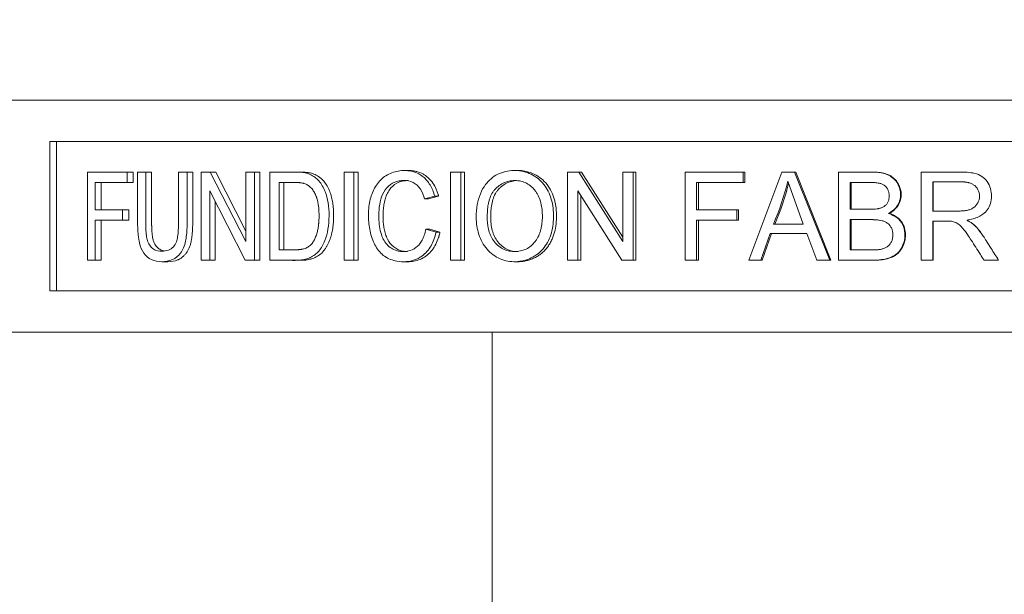
# Model space of a CAD drawing. Units: millimetres. Extents: x 0 to 291, y 0 to 204.
# Drawn here: x 125 to 137, y 126 to 133 of the extents above; entities that cross this region are included whole.
import ezdxf
from ezdxf.enums import TextEntityAlignment as Align

# ---------------------------------------------------------------- set-up
doc = ezdxf.new("R2010")
doc.units = ezdxf.units.MM
doc.layers.add('C-45C', color=7, linetype='Continuous')
doc.layers.add('DIBUJO', color=7, linetype='Continuous')
doc.styles.add('SEACAD_Arial', font='arial.ttf')
doc.dimstyles.new('ISO', dxfattribs={"dimtxt": 2.5, "dimasz": 2.5, "dimexe": 1.25, "dimexo": 0, "dimtad": 0, "dimlfac": 10, "dimtxsty": 'SEACAD_Arial', "dimblk1": '_SE_FILLED', "dimblk2": '_SE_FILLED', "dimsah": 1, "dimcen": 1.25, "dimadec": 1, "dimazin": 0, "dimtfac": 0.5, "dimtmove": 0, "dimatfit": 3, "dimfxl": 1, "dimarcsym": 0})

# ---------------------------------------------------------------- blocks, each defined once
blk = doc.blocks.new('SE')
at = {"layer": 'C-45C', "color": 7, "linetype": 'Continuous', "lineweight": 13}
for p, q in [((122.364, 131.795), (150.564, 131.795)), ((147.699, 131.295), (125.229, 131.295)), ((125.229, 131.295), (125.229, 129.495)), ((125.308, 131.295), (125.308, 129.495)), ((125.682, 130.927), (125.682, 129.862)), ((126.159, 130.927), (125.682, 130.927)), ((126.232, 130.927), (126.159, 130.927)), ((126.159, 130.801), (126.159, 130.927)), ((126.232, 130.801), (126.232, 130.927)), ((126.385, 130.927), (126.287, 130.927)), ((126.456, 130.927), (126.385, 130.927)), ((126.883, 130.927), (126.781, 130.927)), ((126.951, 130.927), (126.883, 130.927)), ((127.055, 130.927), (127.055, 129.862)), ((127.163, 130.927), (127.055, 130.927)), ((127.229, 130.927), (127.163, 130.927)), ((127.592, 130.09), (127.163, 130.927)), ((127.592, 130.214), (127.229, 130.927)), ((127.592, 130.927), (127.592, 130.09)), ((127.697, 130.927), (127.592, 130.927)), ((127.759, 130.927), (127.697, 130.927)), ((127.697, 129.862), (127.697, 130.927)), ((127.759, 129.862), (127.759, 130.927)), ((127.941, 130.927), (127.881, 130.927)), ((127.881, 130.927), (127.881, 129.862)), ((128.893, 130.927), (128.776, 130.927)), ((128.776, 130.927), (128.776, 129.862)), ((128.947, 130.927), (128.893, 130.927)), ((128.893, 129.862), (128.893, 130.927)), ((128.947, 129.862), (128.947, 130.927)), ((129.554, 130.945), (129.504, 130.945)), ((130.06, 130.927), (130.06, 129.862)), ((130.185, 130.927), (130.06, 130.927)), ((130.229, 130.927), (130.185, 130.927)), ((130.185, 129.862), (130.185, 130.927)), ((130.229, 129.862), (130.229, 130.927)), ((130.872, 130.945), (130.832, 130.945)), ((131.606, 130.927), (131.472, 130.927)), ((131.472, 130.927), (131.472, 129.862)), ((131.641, 130.927), (131.606, 130.927)), ((132.137, 130.09), (131.606, 130.927)), ((132.137, 130.139), (131.641, 130.927)), ((132.137, 130.927), (132.137, 130.09)), ((132.264, 130.927), (132.137, 130.927)), ((132.294, 130.927), (132.264, 130.927)), ((132.264, 129.862), (132.264, 130.927)), ((132.294, 129.862), (132.294, 130.927)), ((132.89, 130.927), (132.89, 129.862)), ((133.589, 130.927), (132.89, 130.927)), ((133.609, 130.927), (133.589, 130.927)), ((133.589, 130.801), (133.589, 130.927)), ((133.609, 130.801), (133.609, 130.927)), ((134.056, 130.927), (133.656, 129.862)), ((134.207, 130.927), (134.056, 130.927)), ((134.223, 130.927), (134.207, 130.927)), ((134.634, 129.862), (134.207, 130.927)), ((134.647, 129.862), (134.223, 130.927)), ((134.74, 130.927), (134.74, 129.862)), ((135.065, 130.927), (135.055, 130.927)), ((135.736, 130.927), (135.736, 129.862)), ((136.115, 130.927), (136.113, 130.927)), ((136.463, 130.876), (136.463, 130.876)), ((125.773, 130.801), (126.159, 130.801)), ((125.773, 130.471), (125.773, 130.801)), ((125.849, 130.471), (125.849, 130.801)), ((126.232, 130.801), (126.159, 130.801)), ((127.992, 130.801), (127.992, 129.987)), ((128.052, 130.801), (128.052, 129.987)), ((133.026, 130.801), (133.589, 130.801)), ((133.026, 130.471), (133.026, 130.801)), ((133.05, 130.471), (133.05, 130.801)), ((133.609, 130.801), (133.589, 130.801)), ((134.312, 130.299), (134.127, 130.816)), ((134.88, 130.801), (134.88, 130.478)), ((134.891, 130.801), (134.891, 130.478)), ((135.876, 130.809), (135.876, 130.456)), ((135.88, 130.809), (135.88, 130.456)), ((127.156, 130.699), (127.585, 129.862)), ((127.156, 129.862), (127.156, 130.699)), ((129.748, 130.602), (129.87, 130.635)), ((129.796, 130.602), (129.917, 130.635)), ((129.917, 130.635), (129.87, 130.635)), ((131.597, 130.699), (132.127, 129.862)), ((131.597, 129.862), (131.597, 130.699)), ((131.632, 129.862), (131.632, 130.644)), ((127.222, 129.862), (127.222, 130.57)), ((129.796, 130.602), (129.748, 130.602)), ((126.106, 130.471), (125.773, 130.471)), ((126.179, 130.471), (126.106, 130.471)), ((126.106, 130.346), (126.106, 130.471)), ((126.179, 130.346), (126.179, 130.471)), ((133.512, 130.471), (133.026, 130.471)), ((133.512, 130.346), (133.512, 130.471)), ((133.533, 130.471), (133.512, 130.471)), ((133.533, 130.346), (133.533, 130.471)), ((135.349, 130.428), (135.341, 130.428)), ((125.773, 129.862), (125.773, 130.346)), ((125.773, 130.346), (126.106, 130.346)), ((125.849, 129.862), (125.849, 130.346)), ((126.179, 130.346), (126.106, 130.346)), ((133.026, 130.346), (133.512, 130.346)), ((133.026, 129.862), (133.026, 130.346)), ((133.05, 129.862), (133.05, 130.346)), ((133.533, 130.346), (133.512, 130.346)), ((133.954, 130.299), (134.312, 130.299)), ((134.88, 130.353), (134.88, 129.987)), ((134.891, 130.353), (134.891, 129.987)), ((135.876, 129.862), (135.876, 130.335)), ((135.88, 129.862), (135.88, 130.335)), ((129.811, 130.237), (129.763, 130.237)), ((129.886, 130.201), (129.763, 130.237)), ((129.933, 130.201), (129.811, 130.237)), ((129.933, 130.201), (129.886, 130.201)), ((133.801, 129.862), (133.915, 130.185)), ((133.82, 129.862), (133.933, 130.185)), ((133.915, 130.185), (134.356, 130.185)), ((134.356, 130.185), (134.476, 129.862)), ((125.682, 129.862), (125.773, 129.862)), ((125.849, 129.862), (125.773, 129.862)), ((126.582, 129.845), (126.652, 129.845)), ((127.055, 129.862), (127.156, 129.862)), ((127.222, 129.862), (127.156, 129.862)), ((127.585, 129.862), (127.697, 129.862)), ((127.759, 129.862), (127.697, 129.862)), ((127.941, 129.862), (127.881, 129.862)), ((128.776, 129.862), (128.893, 129.862)), ((128.947, 129.862), (128.893, 129.862)), ((129.489, 129.845), (129.539, 129.845)), ((130.06, 129.862), (130.185, 129.862)), ((130.229, 129.862), (130.185, 129.862)), ((130.834, 129.845), (130.874, 129.845)), ((131.472, 129.862), (131.597, 129.862)), ((131.632, 129.862), (131.597, 129.862)), ((132.127, 129.862), (132.264, 129.862)), ((132.294, 129.862), (132.264, 129.862)), ((132.89, 129.862), (133.026, 129.862)), ((133.05, 129.862), (133.026, 129.862)), ((133.656, 129.862), (133.801, 129.862)), ((133.82, 129.862), (133.801, 129.862)), ((134.476, 129.862), (134.634, 129.862)), ((134.647, 129.862), (134.634, 129.862)), ((135.069, 129.862), (135.079, 129.862)), ((135.736, 129.862), (135.876, 129.862)), ((135.88, 129.862), (135.876, 129.862)), ((136.494, 129.862), (136.494, 129.862)), ((136.494, 129.862), (136.67, 129.862)), ((125.229, 129.495), (147.699, 129.495)), ((122.364, 128.995), (150.564, 128.995)), ((130.564, 128.995), (130.564, 116.495))]:
    blk.add_line(p, q, dxfattribs=at)
for centre, radius, start, end in [((115.424, 145.043), 14.956, 297.647, 37.9718), ((131.194, 131.51), 3.014, 336.3059, 346.6864), ((131.239, 131.494), 2.983, 336.3778, 346.3201)]:
    blk.add_arc(centre, radius, start, end, dxfattribs=at)
for points, knots in [([(126.287, 130.927), (126.287, 130.874), (126.287, 130.784), (126.287, 130.603), (126.287, 130.432), (126.286, 130.236), (126.299, 130.083), (126.355, 129.936), (126.458, 129.857), (126.579, 129.839), (126.704, 129.857), (126.794, 129.927), (126.844, 130.012), (126.866, 130.088), (126.878, 130.171), (126.884, 130.267), (126.883, 130.42), (126.883, 130.643), (126.883, 130.827), (126.883, 130.927)], [0, 0, 0, 0, 0.058821, 0.101247, 0.203706, 0.250676, 0.320801, 0.375168, 0.431572, 0.499737, 0.56679, 0.6242, 0.654837, 0.686666, 0.715908, 0.749324, 0.793986, 0.887857, 1, 1, 1, 1]), ([(126.781, 130.927), (126.781, 130.833), (126.781, 130.645), (126.781, 130.41), (126.781, 130.243), (126.771, 130.15), (126.755, 130.079), (126.719, 130.016), (126.655, 129.979), (126.571, 129.968), (126.476, 129.981), (126.412, 130.064), (126.393, 130.149), (126.384, 130.243), (126.385, 130.41), (126.384, 130.645), (126.384, 130.833), (126.385, 130.927)], [0, 0, 0, 0, 0.125288, 0.250567, 0.31319, 0.34755, 0.375771, 0.411447, 0.450938, 0.500216, 0.568079, 0.624245, 0.651412, 0.686799, 0.749432, 0.874727, 1, 1, 1, 1]), ([(126.608, 129.975), (126.606, 129.975), (126.604, 129.976), (126.592, 129.978), (126.584, 129.981), (126.568, 129.987), (126.561, 129.99), (126.538, 130.004), (126.524, 130.016), (126.499, 130.047), (126.488, 130.066), (126.479, 130.091), (126.477, 130.096), (126.474, 130.107), (126.473, 130.114), (126.47, 130.124), (126.469, 130.129), (126.467, 130.138), (126.467, 130.14), (126.466, 130.146), (126.465, 130.15), (126.464, 130.163), (126.462, 130.174), (126.461, 130.191), (126.46, 130.197), (126.459, 130.206), (126.459, 130.21), (126.459, 130.216), (126.459, 130.22), (126.458, 130.232), (126.457, 130.243), (126.457, 130.261), (126.457, 130.267), (126.457, 130.276), (126.456, 130.279), (126.456, 130.284), (126.456, 130.286), (126.456, 130.289), (126.456, 130.292), (126.456, 130.301), (126.456, 130.311), (126.456, 130.329), (126.456, 130.335), (126.456, 130.345), (126.456, 130.349), (126.456, 130.354), (126.456, 130.356), (126.456, 130.359), (126.456, 130.362), (126.456, 130.382), (126.456, 130.404), (126.456, 130.439), (126.456, 130.451), (126.456, 130.47), (126.456, 130.477), (126.456, 130.49), (126.456, 130.498), (126.456, 130.528), (126.456, 130.551), (126.456, 130.586), (126.456, 130.598), (126.456, 130.616), (126.456, 130.621), (126.456, 130.63), (126.456, 130.633), (126.456, 130.638), (126.456, 130.639), (126.456, 130.642), (126.456, 130.644), (126.456, 130.69), (126.456, 130.784), (126.456, 130.927)], [0.5266678, 0.5266678, 0.5266678, 0.5266678, 0.53125, 0.53125, 0.546875, 0.546875, 0.5625, 0.5625, 0.59375, 0.59375, 0.625, 0.625, 0.6328125, 0.6328125, 0.640625, 0.640625, 0.6484375, 0.6484375, 0.6523438, 0.6523438, 0.65625, 0.65625, 0.671875, 0.671875, 0.6796875, 0.6796875, 0.6835938, 0.6835938, 0.6875, 0.6875, 0.703125, 0.703125, 0.7109375, 0.7109375, 0.7148438, 0.7148438, 0.7167969, 0.7167969, 0.71875, 0.71875, 0.734375, 0.734375, 0.7421875, 0.7421875, 0.7460938, 0.7460938, 0.7480469, 0.7480469, 0.75, 0.75, 0.78125, 0.78125, 0.796875, 0.796875, 0.8046875, 0.8046875, 0.8125, 0.8125, 0.84375, 0.84375, 0.859375, 0.859375, 0.8671875, 0.8671875, 0.8710938, 0.8710938, 0.8730469, 0.8730469, 0.875, 0.875, 1, 1, 1, 1]), ([(126.652, 129.845), (126.696, 129.845), (126.735, 129.852), (126.771, 129.867), (126.773, 129.868), (126.778, 129.87), (126.781, 129.871), (126.788, 129.875), (126.793, 129.878), (126.807, 129.886), (126.815, 129.892), (126.832, 129.905), (126.841, 129.914), (126.857, 129.93), (126.865, 129.939), (126.887, 129.968), (126.9, 129.99), (126.915, 130.026), (126.919, 130.039), (126.927, 130.065), (126.93, 130.077), (126.934, 130.098), (126.935, 130.104), (126.938, 130.117), (126.939, 130.123), (126.942, 130.144), (126.943, 130.158), (126.946, 130.181), (126.946, 130.187), (126.947, 130.2), (126.948, 130.207), (126.949, 130.228), (126.95, 130.242), (126.95, 130.259), (126.95, 130.259), (126.95, 130.261), (126.95, 130.262), (126.95, 130.265), (126.95, 130.267), (126.951, 130.274), (126.951, 130.279), (126.951, 130.296), (126.951, 130.308), (126.951, 130.35), (126.952, 130.384), (126.952, 130.426), (126.952, 130.425), (126.952, 130.426), (126.952, 130.426), (126.952, 130.428), (126.952, 130.428), (126.952, 130.431), (126.952, 130.433), (126.952, 130.439), (126.952, 130.444), (126.951, 130.459), (126.951, 130.471), (126.951, 130.513), (126.951, 130.548), (126.951, 130.593), (126.951, 130.593), (126.951, 130.594), (126.951, 130.595), (126.951, 130.597), (126.951, 130.598), (126.951, 130.602), (126.951, 130.604), (126.951, 130.612), (126.951, 130.617), (126.951, 130.633), (126.951, 130.644), (126.951, 130.68), (126.951, 130.706), (126.951, 130.789), (126.951, 130.854), (126.951, 130.927)], [0.5006387, 0.5006387, 0.5006387, 0.5006387, 0.5625, 0.5625, 0.5664062, 0.5664062, 0.5703125, 0.5703125, 0.578125, 0.578125, 0.59375, 0.59375, 0.609375, 0.609375, 0.625, 0.625, 0.65625, 0.65625, 0.671875, 0.671875, 0.6875, 0.6875, 0.6953125, 0.6953125, 0.703125, 0.703125, 0.71875, 0.71875, 0.7265625, 0.7265625, 0.734375, 0.734375, 0.75, 0.75, 0.7519531, 0.7519531, 0.7539062, 0.7539062, 0.7578125, 0.7578125, 0.765625, 0.765625, 0.78125, 0.78125, 0.8125, 0.8125, 0.8134766, 0.8134766, 0.8144531, 0.8144531, 0.8164062, 0.8164062, 0.8203125, 0.8203125, 0.828125, 0.828125, 0.84375, 0.84375, 0.875, 0.875, 0.8759766, 0.8759766, 0.8769531, 0.8769531, 0.8789063, 0.8789063, 0.8828125, 0.8828125, 0.890625, 0.890625, 0.90625, 0.90625, 0.9375, 0.9375, 1, 1, 1, 1]), ([(127.881, 129.862), (127.961, 129.862), (128.083, 129.863), (128.228, 129.86), (128.31, 129.873), (128.389, 129.9), (128.48, 129.967), (128.549, 130.094), (128.588, 130.241), (128.599, 130.397), (128.589, 130.552), (128.551, 130.699), (128.48, 130.825), (128.37, 130.907), (128.247, 130.928), (128.083, 130.926), (127.962, 130.927), (127.881, 130.927)], [0, 0, 0, 0, 0.125258, 0.187877, 0.220976, 0.250467, 0.311088, 0.375002, 0.434437, 0.500039, 0.566296, 0.625071, 0.689089, 0.7497, 0.81212, 0.874742, 1, 1, 1, 1]), ([(128.116, 129.862), (128.118, 129.862), (128.12, 129.862), (128.125, 129.862), (128.129, 129.862), (128.136, 129.862), (128.139, 129.862), (128.148, 129.862), (128.153, 129.862), (128.168, 129.862), (128.177, 129.862), (128.184, 129.862), (128.186, 129.862), (128.189, 129.862), (128.19, 129.862), (128.194, 129.862), (128.197, 129.862), (128.205, 129.862), (128.21, 129.862), (128.226, 129.862), (128.235, 129.862), (128.246, 129.862), (128.248, 129.862), (128.251, 129.862), (128.252, 129.862), (128.256, 129.862), (128.259, 129.862), (128.267, 129.862), (128.271, 129.863), (128.277, 129.863), (128.28, 129.863), (128.285, 129.863), (128.288, 129.863), (128.296, 129.864), (128.301, 129.864), (128.311, 129.865), (128.316, 129.866), (128.327, 129.867), (128.332, 129.868), (128.347, 129.871), (128.357, 129.872), (128.371, 129.876), (128.377, 129.877), (128.387, 129.88), (128.392, 129.882), (128.407, 129.887), (128.417, 129.891), (128.435, 129.899), (128.446, 129.905), (128.464, 129.916), (128.473, 129.922), (128.499, 129.941), (128.515, 129.957), (128.538, 129.985), (128.544, 129.994), (128.558, 130.014), (128.564, 130.024), (128.582, 130.055), (128.592, 130.076), (128.606, 130.112), (128.61, 130.123), (128.617, 130.146), (128.621, 130.158), (128.628, 130.183), (128.63, 130.195), (128.635, 130.22), (128.638, 130.232), (128.642, 130.257), (128.643, 130.268), (128.646, 130.293), (128.647, 130.305), (128.65, 130.343), (128.651, 130.369), (128.651, 130.45), (128.648, 130.501), (128.64, 130.554), (128.639, 130.561), (128.637, 130.574), (128.635, 130.58), (128.631, 130.599), (128.629, 130.611), (128.619, 130.647), (128.612, 130.67), (128.599, 130.703), (128.593, 130.716), (128.582, 130.738), (128.577, 130.749), (128.559, 130.78), (128.545, 130.799), (128.524, 130.825), (128.515, 130.834), (128.499, 130.849), (128.491, 130.856), (128.465, 130.876), (128.446, 130.887), (128.417, 130.901), (128.407, 130.904), (128.387, 130.911), (128.377, 130.914), (128.362, 130.917), (128.358, 130.918), (128.348, 130.919), (128.343, 130.92), (128.328, 130.922), (128.317, 130.923), (128.303, 130.924), (128.301, 130.924), (128.297, 130.925), (128.295, 130.925), (128.287, 130.925), (128.283, 130.926), (128.267, 130.926), (128.256, 130.926), (128.241, 130.927), (128.24, 130.927), (128.236, 130.927), (128.234, 130.927), (128.227, 130.927), (128.222, 130.927), (128.207, 130.927), (128.195, 130.927), (128.182, 130.927), (128.181, 130.927), (128.18, 130.927), (128.179, 130.927), (128.175, 130.927), (128.173, 130.927), (128.167, 130.927), (128.162, 130.927), (128.147, 130.927), (128.135, 130.927), (128.11, 130.927), (128.097, 130.927), (128.077, 130.927), (128.069, 130.927), (128.035, 130.927), (127.995, 130.927), (127.941, 130.927)], [0.090631, 0.090631, 0.090631, 0.090631, 0.09375, 0.09375, 0.0976563, 0.0976563, 0.1015625, 0.1015625, 0.109375, 0.109375, 0.125, 0.125, 0.1269531, 0.1269531, 0.1289062, 0.1289062, 0.1328125, 0.1328125, 0.140625, 0.140625, 0.15625, 0.15625, 0.1582031, 0.1582031, 0.1601562, 0.1601562, 0.1640625, 0.1640625, 0.171875, 0.171875, 0.1757812, 0.1757812, 0.1796875, 0.1796875, 0.1875, 0.1875, 0.1953125, 0.1953125, 0.203125, 0.203125, 0.21875, 0.21875, 0.2265625, 0.2265625, 0.234375, 0.234375, 0.25, 0.25, 0.265625, 0.265625, 0.28125, 0.28125, 0.3125, 0.3125, 0.328125, 0.328125, 0.34375, 0.34375, 0.375, 0.375, 0.390625, 0.390625, 0.40625, 0.40625, 0.421875, 0.421875, 0.4375, 0.4375, 0.453125, 0.453125, 0.46875, 0.46875, 0.5, 0.5, 0.5625, 0.5625, 0.5703125, 0.5703125, 0.578125, 0.578125, 0.59375, 0.59375, 0.625, 0.625, 0.640625, 0.640625, 0.65625, 0.65625, 0.6875, 0.6875, 0.703125, 0.703125, 0.71875, 0.71875, 0.75, 0.75, 0.765625, 0.765625, 0.78125, 0.78125, 0.7890625, 0.7890625, 0.796875, 0.796875, 0.8125, 0.8125, 0.8164062, 0.8164062, 0.8203125, 0.8203125, 0.828125, 0.828125, 0.84375, 0.84375, 0.8476562, 0.8476562, 0.8515625, 0.8515625, 0.859375, 0.859375, 0.875, 0.875, 0.8769531, 0.8769531, 0.8789063, 0.8789063, 0.8828125, 0.8828125, 0.890625, 0.890625, 0.90625, 0.90625, 0.921875, 0.921875, 0.9375, 0.9375, 1, 1, 1, 1]), ([(129.87, 130.635), (129.862, 130.66), (129.848, 130.707), (129.815, 130.772), (129.777, 130.826), (129.73, 130.871), (129.674, 130.909), (129.605, 130.935), (129.501, 130.951), (129.37, 130.934), (129.227, 130.857), (129.127, 130.721), (129.075, 130.552), (129.065, 130.372), (129.085, 130.219), (129.12, 130.107), (129.168, 130.003), (129.261, 129.896), (129.398, 129.848), (129.522, 129.841), (129.626, 129.86), (129.735, 129.917), (129.815, 130.007), (129.863, 130.114), (129.878, 130.171), (129.886, 130.201)], [0, 0, 0, 0, 0.027454, 0.053019, 0.077339, 0.10116, 0.125273, 0.155488, 0.187914, 0.250373, 0.313738, 0.375062, 0.434425, 0.500137, 0.56273, 0.595494, 0.625415, 0.686443, 0.749913, 0.795199, 0.836148, 0.875127, 0.937356, 0.966411, 1, 1, 1, 1]), ([(129.917, 130.635), (129.915, 130.64), (129.914, 130.644), (129.913, 130.649), (129.912, 130.651), (129.911, 130.654), (129.911, 130.654), (129.909, 130.664), (129.907, 130.67), (129.9, 130.691), (129.894, 130.705), (129.877, 130.746), (129.863, 130.77), (129.83, 130.817), (129.812, 130.838), (129.781, 130.866), (129.771, 130.875), (129.749, 130.891), (129.737, 130.898), (129.703, 130.916), (129.68, 130.925), (129.642, 130.935), (129.629, 130.938), (129.603, 130.942), (129.589, 130.944), (129.568, 130.945), (129.561, 130.945), (129.554, 130.945)], [0, 0, 0, 0, 0.0039062, 0.0039062, 0.0058594, 0.0058594, 0.0078125, 0.0078125, 0.015625, 0.015625, 0.03125, 0.03125, 0.0625, 0.0625, 0.09375, 0.09375, 0.109375, 0.109375, 0.125, 0.125, 0.15625, 0.15625, 0.171875, 0.171875, 0.1875, 0.1875, 0.1958547, 0.1958547, 0.1958547, 0.1958547]), ([(130.371, 130.381), (130.371, 130.346), (130.376, 130.275), (130.408, 130.14), (130.489, 129.985), (130.653, 129.865), (130.847, 129.832), (131.008, 129.871), (131.121, 129.941), (131.213, 130.036), (131.29, 130.195), (131.311, 130.41), (131.282, 130.624), (131.179, 130.808), (131.042, 130.905), (130.917, 130.941), (130.788, 130.95), (130.625, 130.916), (130.49, 130.8), (130.414, 130.665), (130.377, 130.53), (130.37, 130.432), (130.371, 130.381)], [0, 0, 0, 0, 0.031893, 0.062741, 0.12512, 0.187416, 0.249813, 0.312208, 0.344188, 0.374848, 0.43436, 0.499876, 0.565489, 0.624861, 0.687156, 0.717723, 0.749859, 0.813467, 0.874602, 0.91328, 0.954288, 1, 1, 1, 1]), ([(130.874, 129.845), (130.878, 129.845), (130.882, 129.845), (130.918, 129.846), (130.95, 129.851), (130.997, 129.862), (131.012, 129.867), (131.042, 129.878), (131.057, 129.884), (131.088, 129.899), (131.103, 129.907), (131.131, 129.925), (131.143, 129.933), (131.169, 129.954), (131.181, 129.965), (131.204, 129.989), (131.216, 130.003), (131.236, 130.029), (131.245, 130.043), (131.263, 130.072), (131.271, 130.089), (131.286, 130.12), (131.293, 130.135), (131.302, 130.16), (131.305, 130.168), (131.31, 130.185), (131.313, 130.194), (131.332, 130.265), (131.34, 130.334), (131.338, 130.447), (131.335, 130.483), (131.327, 130.535), (131.324, 130.552), (131.318, 130.576), (131.316, 130.584), (131.312, 130.6), (131.309, 130.608), (131.296, 130.65), (131.283, 130.681), (131.249, 130.742), (131.23, 130.77), (131.164, 130.846), (131.108, 130.886), (131.018, 130.923), (130.987, 130.933), (130.929, 130.943), (130.901, 130.945), (130.872, 130.945)], [0.2459384, 0.2459384, 0.2459384, 0.2459384, 0.25, 0.25, 0.28125, 0.28125, 0.296875, 0.296875, 0.3125, 0.3125, 0.328125, 0.328125, 0.34375, 0.34375, 0.359375, 0.359375, 0.375, 0.375, 0.390625, 0.390625, 0.40625, 0.40625, 0.421875, 0.421875, 0.4296875, 0.4296875, 0.4375, 0.4375, 0.5, 0.5, 0.53125, 0.53125, 0.546875, 0.546875, 0.5546875, 0.5546875, 0.5625, 0.5625, 0.59375, 0.59375, 0.625, 0.625, 0.6875, 0.6875, 0.71875, 0.71875, 0.7463951, 0.7463951, 0.7463951, 0.7463951]), ([(135.341, 130.428), (135.359, 130.439), (135.393, 130.458), (135.444, 130.506), (135.482, 130.576), (135.493, 130.66), (135.477, 130.739), (135.444, 130.805), (135.393, 130.862), (135.307, 130.911), (135.213, 130.926), (135.115, 130.927), (134.967, 130.927), (134.839, 130.927), (134.74, 130.927)], [0, 0, 0, 0, 0.053839, 0.099891, 0.174759, 0.24969, 0.310606, 0.374685, 0.436527, 0.499571, 0.62429, 0.672369, 0.749539, 1, 1, 1, 1]), ([(135.349, 130.428), (135.356, 130.432), (135.361, 130.435), (135.366, 130.437), (135.368, 130.438), (135.371, 130.44), (135.372, 130.441), (135.376, 130.443), (135.378, 130.445), (135.385, 130.449), (135.391, 130.453), (135.401, 130.46), (135.406, 130.464), (135.429, 130.485), (135.445, 130.503), (135.485, 130.567), (135.497, 130.615), (135.494, 130.691), (135.489, 130.714), (135.472, 130.762), (135.461, 130.784), (135.434, 130.824), (135.417, 130.843), (135.379, 130.874), (135.359, 130.886), (135.329, 130.898), (135.325, 130.9), (135.313, 130.904), (135.308, 130.906), (135.29, 130.911), (135.278, 130.914), (135.258, 130.918), (135.253, 130.919), (135.241, 130.921), (135.235, 130.921), (135.217, 130.924), (135.205, 130.925), (135.19, 130.925), (135.19, 130.925), (135.188, 130.925), (135.188, 130.926), (135.185, 130.926), (135.183, 130.926), (135.177, 130.926), (135.173, 130.926), (135.159, 130.926), (135.148, 130.927), (135.116, 130.927), (135.092, 130.927), (135.065, 130.927)], [0, 0, 0, 0, 0.015625, 0.015625, 0.0195312, 0.0195312, 0.0234375, 0.0234375, 0.03125, 0.03125, 0.046875, 0.046875, 0.0625, 0.0625, 0.125, 0.125, 0.25, 0.25, 0.3125, 0.3125, 0.375, 0.375, 0.4375, 0.4375, 0.5, 0.5, 0.515625, 0.515625, 0.53125, 0.53125, 0.5625, 0.5625, 0.578125, 0.578125, 0.59375, 0.59375, 0.625, 0.625, 0.6289063, 0.6289063, 0.6328125, 0.6328125, 0.640625, 0.640625, 0.65625, 0.65625, 0.6875, 0.6875, 0.738106, 0.738106, 0.738106, 0.738106]), ([(136.285, 130.346), (136.311, 130.351), (136.361, 130.359), (136.427, 130.383), (136.488, 130.419), (136.54, 130.472), (136.576, 130.548), (136.59, 130.636), (136.575, 130.729), (136.536, 130.815), (136.446, 130.902), (136.327, 130.924), (136.205, 130.927), (136.082, 130.927), (135.92, 130.927), (135.797, 130.927), (135.736, 130.927)], [0, 0, 0, 0, 0.054309, 0.101591, 0.143165, 0.196607, 0.250036, 0.311921, 0.37512, 0.439269, 0.500099, 0.624121, 0.67091, 0.749414, 0.874707, 1, 1, 1, 1]), ([(127.992, 129.987), (128.03, 129.988), (128.059, 129.988), (128.08, 129.987), (128.082, 129.987), (128.086, 129.987), (128.087, 129.987), (128.093, 129.987), (128.096, 129.987), (128.107, 129.987), (128.115, 129.987), (128.136, 129.987), (128.151, 129.987), (128.167, 129.987), (128.17, 129.987), (128.175, 129.987), (128.177, 129.987), (128.183, 129.988), (128.187, 129.988), (128.198, 129.988), (128.204, 129.988), (128.21, 129.988), (128.213, 129.989), (128.217, 129.989), (128.219, 129.989), (128.224, 129.989), (128.228, 129.99), (128.239, 129.991), (128.246, 129.991), (128.256, 129.993), (128.261, 129.994), (128.268, 129.995), (128.272, 129.996), (128.283, 129.998), (128.29, 130), (128.303, 130.004), (128.311, 130.007), (128.324, 130.013), (128.331, 130.016), (128.344, 130.024), (128.351, 130.029), (128.364, 130.038), (128.37, 130.043), (128.386, 130.059), (128.396, 130.072), (128.408, 130.091), (128.41, 130.094), (128.414, 130.101), (128.416, 130.105), (128.422, 130.116), (128.425, 130.123), (128.436, 130.147), (128.442, 130.164), (128.451, 130.192), (128.453, 130.199), (128.457, 130.217), (128.459, 130.225), (128.462, 130.243), (128.464, 130.251), (128.466, 130.269), (128.468, 130.278), (128.469, 130.292), (128.47, 130.296), (128.47, 130.304), (128.471, 130.308), (128.472, 130.321), (128.473, 130.33), (128.474, 130.357), (128.475, 130.376), (128.475, 130.405), (128.475, 130.416), (128.474, 130.437), (128.474, 130.447), (128.472, 130.476), (128.471, 130.495), (128.465, 130.548), (128.458, 130.58), (128.449, 130.611), (128.447, 130.617), (128.444, 130.625), (128.443, 130.629), (128.438, 130.641), (128.435, 130.649), (128.423, 130.672), (128.415, 130.687), (128.401, 130.708), (128.395, 130.716), (128.385, 130.729), (128.379, 130.735), (128.362, 130.752), (128.35, 130.762), (128.331, 130.774), (128.324, 130.778), (128.311, 130.784), (128.304, 130.786), (128.293, 130.789), (128.29, 130.79), (128.283, 130.792), (128.28, 130.792), (128.269, 130.794), (128.261, 130.796), (128.249, 130.797), (128.246, 130.798), (128.239, 130.798), (128.236, 130.799), (128.225, 130.8), (128.217, 130.8), (128.207, 130.801), (128.206, 130.801), (128.203, 130.801), (128.202, 130.801), (128.197, 130.801), (128.194, 130.801), (128.183, 130.801), (128.175, 130.801), (128.163, 130.801), (128.162, 130.801), (128.159, 130.801), (128.158, 130.801), (128.153, 130.801), (128.149, 130.801), (128.138, 130.801), (128.13, 130.801), (128.118, 130.801), (128.115, 130.801), (128.107, 130.801), (128.104, 130.801), (128.093, 130.801), (128.086, 130.801), (128.077, 130.801), (128.077, 130.801), (128.077, 130.801), (128.076, 130.801), (128.075, 130.801), (128.074, 130.801), (128.07, 130.801), (128.068, 130.801), (128.06, 130.801), (128.054, 130.801), (128.032, 130.801), (128.014, 130.801), (127.992, 130.801)], [0, 0, 0, 0, 0.0625, 0.0625, 0.066406, 0.066406, 0.070313, 0.070313, 0.078125, 0.078125, 0.09375, 0.09375, 0.125, 0.125, 0.128906, 0.128906, 0.132812, 0.132812, 0.140625, 0.140625, 0.15625, 0.15625, 0.160156, 0.160156, 0.164062, 0.164062, 0.171875, 0.171875, 0.1875, 0.1875, 0.195312, 0.195312, 0.203125, 0.203125, 0.21875, 0.21875, 0.234375, 0.234375, 0.25, 0.25, 0.265625, 0.265625, 0.28125, 0.28125, 0.3125, 0.3125, 0.320312, 0.320312, 0.328125, 0.328125, 0.34375, 0.34375, 0.375, 0.375, 0.390625, 0.390625, 0.40625, 0.40625, 0.421875, 0.421875, 0.4375, 0.4375, 0.445312, 0.445312, 0.453125, 0.453125, 0.46875, 0.46875, 0.5, 0.5, 0.515625, 0.515625, 0.53125, 0.53125, 0.5625, 0.5625, 0.625, 0.625, 0.632812, 0.632812, 0.640625, 0.640625, 0.65625, 0.65625, 0.6875, 0.6875, 0.703125, 0.703125, 0.71875, 0.71875, 0.75, 0.75, 0.765625, 0.765625, 0.78125, 0.78125, 0.789062, 0.789062, 0.796875, 0.796875, 0.8125, 0.8125, 0.820312, 0.820312, 0.828125, 0.828125, 0.84375, 0.84375, 0.847656, 0.847656, 0.851562, 0.851562, 0.859375, 0.859375, 0.875, 0.875, 0.878906, 0.878906, 0.882812, 0.882812, 0.890625, 0.890625, 0.90625, 0.90625, 0.914062, 0.914062, 0.921875, 0.921875, 0.9375, 0.9375, 0.939453, 0.939453, 0.941406, 0.941406, 0.945312, 0.945312, 0.953125, 0.953125, 0.96875, 0.96875, 1, 1, 1, 1]), ([(129.763, 130.237), (129.757, 130.213), (129.746, 130.167), (129.72, 130.106), (129.688, 130.056), (129.632, 130.001), (129.56, 129.971), (129.484, 129.965), (129.401, 129.975), (129.294, 130.029), (129.211, 130.182), (129.192, 130.349), (129.197, 130.503), (129.225, 130.631), (129.284, 130.744), (129.368, 130.8), (129.441, 130.821), (129.516, 130.827), (129.613, 130.812), (129.707, 130.725), (129.734, 130.643), (129.748, 130.602)], [0, 0, 0, 0, 0.035722, 0.067834, 0.097275, 0.125256, 0.187551, 0.219527, 0.250312, 0.326827, 0.403646, 0.499811, 0.565124, 0.625264, 0.688165, 0.75022, 0.780472, 0.812961, 0.87538, 0.937434, 1, 1, 1, 1]), ([(129.542, 129.967), (129.521, 129.967), (129.499, 129.969), (129.442, 129.982), (129.406, 130), (129.344, 130.048), (129.319, 130.079), (129.295, 130.127), (129.291, 130.137), (129.282, 130.158), (129.279, 130.167), (129.273, 130.187), (129.27, 130.199), (129.265, 130.219), (129.263, 130.23), (129.256, 130.262), (129.253, 130.282), (129.249, 130.325), (129.247, 130.347), (129.246, 130.393), (129.246, 130.415), (129.248, 130.457), (129.25, 130.479), (129.255, 130.522), (129.259, 130.543), (129.266, 130.576), (129.269, 130.587), (129.275, 130.608), (129.278, 130.618), (129.282, 130.632), (129.284, 130.637), (129.288, 130.648), (129.29, 130.652), (129.297, 130.667), (129.302, 130.676), (129.317, 130.703), (129.329, 130.72), (129.369, 130.766), (129.401, 130.789), (129.446, 130.807), (129.454, 130.81), (129.471, 130.815), (129.48, 130.817), (129.508, 130.822), (129.527, 130.824), (129.548, 130.824), (129.548, 130.824), (129.548, 130.824)], [0.2141892, 0.2141892, 0.2141892, 0.2141892, 0.25, 0.25, 0.3125, 0.3125, 0.375, 0.375, 0.390625, 0.390625, 0.40625, 0.40625, 0.421875, 0.421875, 0.4375, 0.4375, 0.46875, 0.46875, 0.5, 0.5, 0.53125, 0.53125, 0.5625, 0.5625, 0.59375, 0.59375, 0.609375, 0.609375, 0.625, 0.625, 0.6328125, 0.6328125, 0.640625, 0.640625, 0.65625, 0.65625, 0.6875, 0.6875, 0.75, 0.75, 0.765625, 0.765625, 0.78125, 0.78125, 0.8125, 0.8125, 0.8128253, 0.8128253, 0.8128253, 0.8128253]), ([(130.503, 130.379), (130.503, 130.365), (130.503, 130.351), (130.504, 130.331), (130.505, 130.325), (130.506, 130.312), (130.506, 130.307), (130.509, 130.286), (130.511, 130.273), (130.514, 130.254), (130.516, 130.247), (130.518, 130.235), (130.52, 130.229), (130.529, 130.196), (130.538, 130.171), (130.561, 130.125), (130.573, 130.105), (130.606, 130.064), (130.623, 130.047), (130.662, 130.015), (130.684, 130.002), (130.748, 129.973), (130.795, 129.965), (130.873, 129.968), (130.898, 129.972), (130.944, 129.985), (130.966, 129.994), (131.008, 130.018), (131.029, 130.033), (131.056, 130.06), (131.065, 130.069), (131.081, 130.089), (131.089, 130.099), (131.11, 130.13), (131.121, 130.152), (131.136, 130.188), (131.14, 130.201), (131.146, 130.22), (131.148, 130.227), (131.151, 130.24), (131.153, 130.248), (131.157, 130.266), (131.159, 130.279), (131.163, 130.305), (131.164, 130.319), (131.166, 130.345), (131.167, 130.358), (131.168, 130.384), (131.168, 130.397), (131.167, 130.44), (131.165, 130.467), (131.159, 130.506), (131.157, 130.519), (131.153, 130.537), (131.152, 130.543), (131.149, 130.555), (131.147, 130.561), (131.138, 130.595), (131.128, 130.62), (131.111, 130.655), (131.105, 130.666), (131.092, 130.687), (131.085, 130.696), (131.061, 130.726), (131.044, 130.744), (131.003, 130.775), (130.982, 130.789), (130.938, 130.808), (130.915, 130.815), (130.868, 130.823), (130.842, 130.825), (130.792, 130.822), (130.768, 130.818), (130.722, 130.805), (130.699, 130.795), (130.658, 130.772), (130.638, 130.757), (130.609, 130.731), (130.601, 130.723), (130.588, 130.708), (130.584, 130.703), (130.576, 130.693), (130.572, 130.687), (130.557, 130.663), (130.546, 130.641), (130.533, 130.605), (130.529, 130.592), (130.523, 130.572), (130.522, 130.565), (130.519, 130.555), (130.518, 130.551), (130.517, 130.544), (130.516, 130.54), (130.513, 130.524), (130.511, 130.512), (130.508, 130.486), (130.507, 130.471), (130.505, 130.445), (130.504, 130.432), (130.503, 130.406), (130.503, 130.393), (130.503, 130.379)], [0, 0, 0, 0, 0.015625, 0.015625, 0.023438, 0.023438, 0.03125, 0.03125, 0.046875, 0.046875, 0.054688, 0.054688, 0.0625, 0.0625, 0.09375, 0.09375, 0.125, 0.125, 0.15625, 0.15625, 0.1875, 0.1875, 0.25, 0.25, 0.28125, 0.28125, 0.3125, 0.3125, 0.34375, 0.34375, 0.359375, 0.359375, 0.375, 0.375, 0.40625, 0.40625, 0.421875, 0.421875, 0.429688, 0.429688, 0.4375, 0.4375, 0.453125, 0.453125, 0.46875, 0.46875, 0.484375, 0.484375, 0.5, 0.5, 0.53125, 0.53125, 0.546875, 0.546875, 0.554688, 0.554688, 0.5625, 0.5625, 0.59375, 0.59375, 0.609375, 0.609375, 0.625, 0.625, 0.65625, 0.65625, 0.6875, 0.6875, 0.71875, 0.71875, 0.75, 0.75, 0.78125, 0.78125, 0.8125, 0.8125, 0.84375, 0.84375, 0.859375, 0.859375, 0.867188, 0.867188, 0.875, 0.875, 0.90625, 0.90625, 0.921875, 0.921875, 0.929688, 0.929688, 0.933594, 0.933594, 0.9375, 0.9375, 0.953125, 0.953125, 0.96875, 0.96875, 0.984375, 0.984375, 1, 1, 1, 1]), ([(130.847, 130.823), (130.802, 130.819), (130.735, 130.799), (130.669, 130.749), (130.633, 130.713), (130.587, 130.653), (130.559, 130.562), (130.547, 130.458), (130.545, 130.406), (130.545, 130.379)], [0.7544906, 0.7544906, 0.7544906, 0.7544906, 0.8119361, 0.8432162, 0.8588943, 0.8745839, 0.9370624, 0.9685258, 1, 1, 1, 1]), ([(134.88, 130.478), (134.908, 130.478), (134.933, 130.478), (134.968, 130.478), (134.98, 130.478), (134.995, 130.478), (135.001, 130.478), (135.008, 130.478), (135.011, 130.478), (135.014, 130.478), (135.015, 130.478), (135.018, 130.478), (135.018, 130.478), (135.036, 130.478), (135.049, 130.478), (135.067, 130.478), (135.072, 130.478), (135.079, 130.478), (135.082, 130.478), (135.085, 130.478), (135.086, 130.478), (135.089, 130.478), (135.089, 130.478), (135.106, 130.478), (135.12, 130.478), (135.137, 130.479), (135.143, 130.479), (135.15, 130.479), (135.152, 130.479), (135.156, 130.479), (135.157, 130.479), (135.159, 130.479), (135.159, 130.479), (135.175, 130.48), (135.188, 130.481), (135.206, 130.483), (135.211, 130.484), (135.219, 130.485), (135.222, 130.486), (135.226, 130.487), (135.228, 130.487), (135.242, 130.491), (135.252, 130.494), (135.27, 130.502), (135.276, 130.504), (135.286, 130.51), (135.29, 130.512), (135.305, 130.523), (135.314, 130.531), (135.325, 130.544), (135.328, 130.549), (135.334, 130.559), (135.337, 130.565), (135.343, 130.58), (135.346, 130.591), (135.35, 130.614), (135.351, 130.627), (135.35, 130.652), (135.349, 130.664), (135.346, 130.681), (135.344, 130.687), (135.341, 130.698), (135.339, 130.703), (135.327, 130.732), (135.313, 130.751), (135.291, 130.768), (135.286, 130.771), (135.276, 130.777), (135.27, 130.78), (135.26, 130.784), (135.255, 130.786), (135.246, 130.789), (135.243, 130.789), (135.237, 130.791), (135.233, 130.792), (135.222, 130.794), (135.211, 130.795), (135.194, 130.797), (135.187, 130.798), (135.178, 130.799), (135.175, 130.799), (135.17, 130.799), (135.168, 130.799), (135.164, 130.799), (135.162, 130.8), (135.152, 130.8), (135.142, 130.801), (135.124, 130.801), (135.118, 130.801), (135.108, 130.801), (135.105, 130.801), (135.1, 130.801), (135.098, 130.801), (135.094, 130.801), (135.092, 130.801), (135.082, 130.801), (135.071, 130.801), (135.054, 130.801), (135.048, 130.801), (135.038, 130.801), (135.034, 130.801), (135.027, 130.801), (135.023, 130.801), (134.975, 130.801), (134.928, 130.801), (134.88, 130.801)], [0, 0, 0, 0, 0.0625, 0.0625, 0.09375, 0.09375, 0.109375, 0.109375, 0.117188, 0.117188, 0.121094, 0.121094, 0.125, 0.125, 0.15625, 0.15625, 0.171875, 0.171875, 0.179688, 0.179688, 0.183594, 0.183594, 0.1875, 0.1875, 0.21875, 0.21875, 0.234375, 0.234375, 0.242188, 0.242188, 0.246094, 0.246094, 0.25, 0.25, 0.28125, 0.28125, 0.296875, 0.296875, 0.304688, 0.304688, 0.3125, 0.3125, 0.34375, 0.34375, 0.359375, 0.359375, 0.375, 0.375, 0.40625, 0.40625, 0.421875, 0.421875, 0.4375, 0.4375, 0.46875, 0.46875, 0.5, 0.5, 0.53125, 0.53125, 0.546875, 0.546875, 0.5625, 0.5625, 0.625, 0.625, 0.640625, 0.640625, 0.65625, 0.65625, 0.671875, 0.671875, 0.679688, 0.679688, 0.6875, 0.6875, 0.71875, 0.71875, 0.734375, 0.734375, 0.742188, 0.742188, 0.746094, 0.746094, 0.75, 0.75, 0.78125, 0.78125, 0.796875, 0.796875, 0.804688, 0.804688, 0.808594, 0.808594, 0.8125, 0.8125, 0.84375, 0.84375, 0.859375, 0.859375, 0.867188, 0.867188, 0.875, 0.875, 1, 1, 1, 1]), ([(135.876, 130.456), (135.912, 130.456), (135.943, 130.456), (135.985, 130.456), (135.997, 130.456), (136.015, 130.456), (136.02, 130.456), (136.028, 130.456), (136.031, 130.456), (136.035, 130.456), (136.036, 130.456), (136.038, 130.456), (136.038, 130.456), (136.04, 130.456), (136.04, 130.456), (136.062, 130.456), (136.08, 130.455), (136.1, 130.455), (136.106, 130.455), (136.114, 130.455), (136.116, 130.455), (136.119, 130.455), (136.12, 130.455), (136.121, 130.455), (136.122, 130.455), (136.123, 130.455), (136.122, 130.455), (136.142, 130.455), (136.159, 130.455), (136.18, 130.456), (136.186, 130.456), (136.194, 130.456), (136.197, 130.456), (136.2, 130.456), (136.202, 130.456), (136.204, 130.456), (136.204, 130.456), (136.221, 130.457), (136.236, 130.458), (136.256, 130.46), (136.263, 130.461), (136.272, 130.462), (136.276, 130.463), (136.282, 130.464), (136.284, 130.464), (136.295, 130.466), (136.302, 130.468), (136.315, 130.472), (136.321, 130.473), (136.341, 130.481), (136.353, 130.487), (136.389, 130.51), (136.406, 130.53), (136.432, 130.58), (136.439, 130.605), (136.439, 130.664), (136.433, 130.69), (136.414, 130.726), (136.406, 130.737), (136.392, 130.753), (136.387, 130.758), (136.376, 130.767), (136.37, 130.771), (136.355, 130.781), (136.343, 130.787), (136.324, 130.794), (136.317, 130.796), (136.307, 130.799), (136.303, 130.8), (136.296, 130.801), (136.291, 130.802), (136.282, 130.804), (136.275, 130.805), (136.265, 130.806), (136.262, 130.807), (136.256, 130.807), (136.255, 130.807), (136.251, 130.808), (136.248, 130.808), (136.242, 130.808), (136.236, 130.808), (136.226, 130.809), (136.222, 130.809), (136.216, 130.809), (136.214, 130.809), (136.21, 130.809), (136.207, 130.809), (136.194, 130.809), (136.182, 130.81), (136.161, 130.81), (136.154, 130.81), (136.143, 130.81), (136.139, 130.81), (136.133, 130.81), (136.131, 130.81), (136.127, 130.81), (136.125, 130.81), (136.118, 130.81), (136.112, 130.81), (136.099, 130.809), (136.092, 130.809), (136.072, 130.809), (136.064, 130.809), (136.05, 130.809), (136.045, 130.809), (136.004, 130.809), (135.949, 130.809), (135.876, 130.809)], [0, 0, 0, 0, 0.0625, 0.0625, 0.09375, 0.09375, 0.109375, 0.109375, 0.117188, 0.117188, 0.121094, 0.121094, 0.123047, 0.123047, 0.125, 0.125, 0.15625, 0.15625, 0.171875, 0.171875, 0.179688, 0.179688, 0.183594, 0.183594, 0.185547, 0.185547, 0.1875, 0.1875, 0.21875, 0.21875, 0.234375, 0.234375, 0.242188, 0.242188, 0.246094, 0.246094, 0.25, 0.25, 0.28125, 0.28125, 0.296875, 0.296875, 0.304688, 0.304688, 0.3125, 0.3125, 0.328125, 0.328125, 0.34375, 0.34375, 0.375, 0.375, 0.4375, 0.4375, 0.5, 0.5, 0.5625, 0.5625, 0.59375, 0.59375, 0.609375, 0.609375, 0.625, 0.625, 0.65625, 0.65625, 0.671875, 0.671875, 0.679688, 0.679688, 0.6875, 0.6875, 0.703125, 0.703125, 0.710938, 0.710938, 0.714844, 0.714844, 0.71875, 0.71875, 0.734375, 0.734375, 0.742188, 0.742188, 0.746094, 0.746094, 0.75, 0.75, 0.78125, 0.78125, 0.796875, 0.796875, 0.804688, 0.804688, 0.808594, 0.808594, 0.8125, 0.8125, 0.828125, 0.828125, 0.84375, 0.84375, 0.859375, 0.859375, 0.875, 0.875, 1, 1, 1, 1]), ([(130.545, 130.379), (130.545, 130.353), (130.548, 130.3), (130.566, 130.197), (130.612, 130.1), (130.682, 130.029), (130.761, 129.979), (130.829, 129.967), (130.872, 129.967)], [0, 0, 0, 0, 0.0314642, 0.062909, 0.1252984, 0.1566085, 0.1878552, 0.2436381, 0.2436381, 0.2436381, 0.2436381]), ([(134.74, 129.862), (134.85, 129.862), (135.015, 129.862), (135.212, 129.861), (135.321, 129.879), (135.399, 129.907), (135.464, 129.956), (135.51, 130.026), (135.538, 130.106), (135.544, 130.198), (135.521, 130.297), (135.447, 130.384), (135.378, 130.413), (135.341, 130.428)], [0, 0, 0, 0, 0.250641, 0.375914, 0.443722, 0.501062, 0.561348, 0.625812, 0.688011, 0.750853, 0.832033, 0.910111, 1, 1, 1, 1]), ([(135.079, 129.862), (135.08, 129.862), (135.08, 129.862), (135.097, 129.862), (135.112, 129.862), (135.132, 129.862), (135.139, 129.862), (135.148, 129.862), (135.151, 129.862), (135.156, 129.862), (135.157, 129.862), (135.16, 129.862), (135.161, 129.862), (135.171, 129.862), (135.179, 129.862), (135.189, 129.863), (135.192, 129.863), (135.198, 129.863), (135.201, 129.863), (135.211, 129.864), (135.218, 129.864), (135.231, 129.865), (135.238, 129.866), (135.26, 129.868), (135.274, 129.87), (135.295, 129.874), (135.301, 129.875), (135.314, 129.878), (135.319, 129.879), (135.34, 129.884), (135.354, 129.889), (135.373, 129.896), (135.379, 129.898), (135.392, 129.904), (135.397, 129.906), (135.416, 129.917), (135.427, 129.924), (135.449, 129.94), (135.46, 129.95), (135.477, 129.97), (135.486, 129.981), (135.501, 130.004), (135.508, 130.016), (135.527, 130.054), (135.536, 130.08), (135.547, 130.134), (135.548, 130.161), (135.545, 130.219), (135.539, 130.245), (135.519, 130.297), (135.505, 130.321), (135.47, 130.363), (135.448, 130.381), (135.418, 130.399), (135.412, 130.402), (135.4, 130.408), (135.393, 130.412), (135.385, 130.415), (135.382, 130.416), (135.377, 130.418), (135.375, 130.419), (135.372, 130.42), (135.369, 130.421), (135.364, 130.423), (135.357, 130.425), (135.349, 130.428)], [0.2488635, 0.2488635, 0.2488635, 0.2488635, 0.25, 0.25, 0.28125, 0.28125, 0.296875, 0.296875, 0.3046875, 0.3046875, 0.3085938, 0.3085938, 0.3125, 0.3125, 0.328125, 0.328125, 0.3359375, 0.3359375, 0.34375, 0.34375, 0.359375, 0.359375, 0.375, 0.375, 0.40625, 0.40625, 0.421875, 0.421875, 0.4375, 0.4375, 0.46875, 0.46875, 0.484375, 0.484375, 0.5, 0.5, 0.53125, 0.53125, 0.5625, 0.5625, 0.59375, 0.59375, 0.625, 0.625, 0.6875, 0.6875, 0.75, 0.75, 0.8125, 0.8125, 0.875, 0.875, 0.9375, 0.9375, 0.953125, 0.953125, 0.96875, 0.96875, 0.9765625, 0.9765625, 0.9804688, 0.9804688, 0.984375, 0.984375, 1, 1, 1, 1]), ([(134.88, 129.987), (134.912, 129.987), (134.941, 129.987), (134.979, 129.987), (134.991, 129.987), (135.008, 129.987), (135.014, 129.987), (135.022, 129.987), (135.024, 129.987), (135.028, 129.987), (135.029, 129.987), (135.032, 129.987), (135.032, 129.987), (135.052, 129.987), (135.067, 129.987), (135.086, 129.987), (135.092, 129.987), (135.1, 129.987), (135.103, 129.987), (135.106, 129.987), (135.107, 129.987), (135.109, 129.987), (135.109, 129.987), (135.119, 129.987), (135.127, 129.987), (135.136, 129.987), (135.139, 129.987), (135.144, 129.987), (135.145, 129.987), (135.148, 129.987), (135.148, 129.987), (135.158, 129.988), (135.165, 129.988), (135.175, 129.988), (135.178, 129.988), (135.182, 129.988), (135.184, 129.988), (135.186, 129.988), (135.187, 129.988), (135.196, 129.988), (135.203, 129.989), (135.216, 129.99), (135.221, 129.99), (135.24, 129.992), (135.253, 129.995), (135.278, 130.002), (135.29, 130.006), (135.313, 130.016), (135.324, 130.024), (135.345, 130.04), (135.353, 130.049), (135.369, 130.07), (135.376, 130.082), (135.386, 130.104), (135.389, 130.116), (135.394, 130.141), (135.395, 130.155), (135.395, 130.183), (135.394, 130.195), (135.389, 130.221), (135.386, 130.233), (135.376, 130.257), (135.369, 130.268), (135.353, 130.289), (135.344, 130.299), (135.325, 130.314), (135.314, 130.32), (135.297, 130.329), (135.291, 130.331), (135.282, 130.335), (135.278, 130.336), (135.272, 130.338), (135.268, 130.339), (135.255, 130.342), (135.243, 130.345), (135.224, 130.347), (135.217, 130.348), (135.207, 130.349), (135.203, 130.35), (135.196, 130.35), (135.192, 130.351), (135.183, 130.351), (135.177, 130.352), (135.167, 130.352), (135.164, 130.352), (135.159, 130.352), (135.157, 130.352), (135.154, 130.353), (135.151, 130.353), (135.145, 130.353), (135.14, 130.353), (135.13, 130.353), (135.127, 130.353), (135.121, 130.353), (135.119, 130.353), (135.115, 130.353), (135.113, 130.353), (135.102, 130.353), (135.091, 130.353), (135.072, 130.353), (135.065, 130.353), (135.054, 130.353), (135.05, 130.353), (135.044, 130.353), (135.042, 130.353), (135.038, 130.353), (135.035, 130.353), (134.99, 130.353), (134.939, 130.353), (134.88, 130.353)], [0, 0, 0, 0, 0.0625, 0.0625, 0.09375, 0.09375, 0.109375, 0.109375, 0.117188, 0.117188, 0.121094, 0.121094, 0.125, 0.125, 0.15625, 0.15625, 0.171875, 0.171875, 0.179688, 0.179688, 0.183594, 0.183594, 0.1875, 0.1875, 0.203125, 0.203125, 0.210938, 0.210938, 0.214844, 0.214844, 0.21875, 0.21875, 0.234375, 0.234375, 0.242188, 0.242188, 0.246094, 0.246094, 0.25, 0.25, 0.265625, 0.265625, 0.28125, 0.28125, 0.3125, 0.3125, 0.34375, 0.34375, 0.375, 0.375, 0.40625, 0.40625, 0.4375, 0.4375, 0.46875, 0.46875, 0.5, 0.5, 0.53125, 0.53125, 0.5625, 0.5625, 0.59375, 0.59375, 0.625, 0.625, 0.65625, 0.65625, 0.671875, 0.671875, 0.679688, 0.679688, 0.6875, 0.6875, 0.71875, 0.71875, 0.734375, 0.734375, 0.742188, 0.742188, 0.75, 0.75, 0.765625, 0.765625, 0.773438, 0.773438, 0.777344, 0.777344, 0.78125, 0.78125, 0.796875, 0.796875, 0.804688, 0.804688, 0.808594, 0.808594, 0.8125, 0.8125, 0.84375, 0.84375, 0.859375, 0.859375, 0.867188, 0.867188, 0.871094, 0.871094, 0.875, 0.875, 1, 1, 1, 1]), ([(135.876, 130.335), (135.905, 130.335), (135.955, 130.334), (136.02, 130.334), (136.062, 130.334), (136.1, 130.334), (136.141, 130.324), (136.187, 130.299), (136.226, 130.263), (136.261, 130.22), (136.299, 130.166), (136.344, 130.099), (136.395, 130.019), (136.446, 129.938), (136.479, 129.886), (136.494, 129.862)], [0, 0, 0, 0, 0.101869, 0.177508, 0.22692, 0.250107, 0.310895, 0.374854, 0.429584, 0.499791, 0.568786, 0.662508, 0.781017, 0.902226, 1, 1, 1, 1]), ([(136.67, 129.862), (136.64, 129.91), (136.591, 129.987), (136.535, 130.075), (136.499, 130.133), (136.47, 130.175), (136.439, 130.217), (136.41, 130.253), (136.382, 130.282), (136.353, 130.307), (136.321, 130.327), (136.298, 130.339), (136.285, 130.346)], [0, 0, 0, 0, 0.269547, 0.436233, 0.500058, 0.597862, 0.681115, 0.750021, 0.818501, 0.875019, 0.929056, 1, 1, 1, 1]), ([(136.462, 130.187), (136.461, 130.188), (136.46, 130.19), (136.457, 130.193), (136.455, 130.197), (136.451, 130.202), (136.449, 130.205), (136.443, 130.213), (136.439, 130.218), (136.427, 130.233), (136.418, 130.243), (136.406, 130.257), (136.4, 130.263), (136.391, 130.272), (136.387, 130.277), (136.381, 130.283), (136.378, 130.286), (136.373, 130.29), (136.37, 130.292), (136.363, 130.299), (136.358, 130.303), (136.344, 130.313), (136.333, 130.32), (136.319, 130.328), (136.319, 130.329), (136.316, 130.33), (136.315, 130.33), (136.312, 130.332), (136.309, 130.334), (136.301, 130.339), (136.294, 130.342), (136.286, 130.346)], [0.6114496, 0.6114496, 0.6114496, 0.6114496, 0.625, 0.625, 0.640625, 0.640625, 0.65625, 0.65625, 0.6875, 0.6875, 0.75, 0.75, 0.78125, 0.78125, 0.8125, 0.8125, 0.828125, 0.828125, 0.84375, 0.84375, 0.875, 0.875, 0.9375, 0.9375, 0.9453125, 0.9453125, 0.953125, 0.953125, 0.96875, 0.96875, 1, 1, 1, 1]), ([(129.539, 129.845), (129.539, 129.845), (129.54, 129.845), (129.568, 129.845), (129.591, 129.846), (129.644, 129.855), (129.67, 129.863), (129.718, 129.883), (129.74, 129.896), (129.785, 129.928), (129.806, 129.947), (129.833, 129.978), (129.841, 129.989), (129.858, 130.012), (129.866, 130.025), (129.886, 130.061), (129.898, 130.088), (129.911, 130.123), (129.914, 130.13), (129.917, 130.141), (129.918, 130.144), (129.92, 130.15), (129.92, 130.151), (129.921, 130.155), (129.922, 130.157), (129.925, 130.168), (129.928, 130.182), (129.933, 130.201)], [0.7804615, 0.7804615, 0.7804615, 0.7804615, 0.78125, 0.78125, 0.8125, 0.8125, 0.84375, 0.84375, 0.875, 0.875, 0.90625, 0.90625, 0.921875, 0.921875, 0.9375, 0.9375, 0.96875, 0.96875, 0.9765625, 0.9765625, 0.9804688, 0.9804688, 0.9824219, 0.9824219, 0.984375, 0.984375, 1, 1, 1, 1])]:
    blk.add_open_spline(points, degree=3, knots=knots, dxfattribs=at)
blk.add_open_spline([(127.941, 129.862), (127.958, 129.862), (127.974, 129.862), (127.988, 129.862)], degree=3, dxfattribs=at)
blk = doc.blocks.new('DMBLK2')
at = {"layer": 'DIBUJO', "linetype": 'Continuous', "lineweight": 25}
for points in [[(112.428, 126.495), (113.261, 126.495), (112.844, 128.995)], [(112.428, 115.995), (112.844, 113.495), (113.261, 115.995)]]:
    blk.add_hatch(color=7, dxfattribs=at).paths.add_polyline_path(points)
at = {"layer": 'DIBUJO', "color": 7, "linetype": 'Continuous', "lineweight": 25}
for p, q in [((122.364, 128.995), (111.594, 128.995)), ((112.844, 125.055), (112.844, 128.995)), ((112.844, 113.495), (112.844, 117.435)), ((128.864, 113.495), (111.594, 113.495))]:
    blk.add_line(p, q, dxfattribs=at)
at = {"layer": 'DIBUJO', "color": 7, "linetype": 'Continuous', "lineweight": 25, "style": 'SEACAD_Arial'}
blk.add_text('155', height=2.5, rotation=90, dxfattribs=at).set_placement((111.594, 118.31), align=Align.TOP_LEFT)
blk = doc.blocks.new('_SE_FILLED')
at = {"color": 0}
blk.add_line((0, 0), (-1, 0), dxfattribs=at)
blk.add_solid([(0, 0), (-1, -0.1665), (-1, 0.1665), (0, 0)], dxfattribs=at)
blk = doc.blocks.new('DMBLK3')
at = {"layer": 'DIBUJO', "linetype": 'Continuous', "lineweight": 25}
for points in [[(112.428, 157.995), (113.261, 157.995), (112.844, 160.495)], [(112.428, 131.495), (112.844, 128.995), (113.261, 131.495)]]:
    blk.add_hatch(color=7, dxfattribs=at).paths.add_polyline_path(points)
at = {"layer": 'DIBUJO', "color": 7, "linetype": 'Continuous', "lineweight": 25}
for p, q in [((136.464, 160.495), (111.594, 160.495)), ((112.844, 148.555), (112.844, 160.495)), ((112.844, 128.995), (112.844, 140.935)), ((122.364, 128.995), (111.594, 128.995))]:
    blk.add_line(p, q, dxfattribs=at)
at = {"layer": 'DIBUJO', "color": 7, "linetype": 'Continuous', "lineweight": 25, "style": 'SEACAD_Arial'}
blk.add_text('315', height=2.5, rotation=90, dxfattribs=at).set_placement((111.594, 141.81), align=Align.TOP_LEFT)
blk = doc.blocks.new('DMBLK4')
at = {"layer": 'DIBUJO', "linetype": 'Continuous', "lineweight": 25}
for points in [[(164.921, 157.995), (164.505, 160.495), (164.088, 157.995)], [(164.921, 115.995), (164.088, 115.995), (164.505, 113.495)]]:
    blk.add_hatch(color=7, dxfattribs=at).paths.add_polyline_path(points)
at = {"layer": 'DIBUJO', "color": 7, "linetype": 'Continuous', "lineweight": 25}
for p, q in [((136.464, 160.495), (165.755, 160.495)), ((164.505, 160.495), (164.505, 140.805)), ((164.505, 133.185), (164.505, 113.495)), ((144.064, 113.495), (165.755, 113.495))]:
    blk.add_line(p, q, dxfattribs=at)
at = {"layer": 'DIBUJO', "color": 7, "linetype": 'Continuous', "lineweight": 25, "style": 'SEACAD_Arial'}
blk.add_text('470', height=2.5, rotation=90, dxfattribs=at).set_placement((163.255, 134.06), align=Align.TOP_LEFT)

msp = doc.modelspace()

# ---------------------------------------------------------------- block references
at = {"layer": 'DIBUJO'}
msp.add_blockref('SE', (0, 0), dxfattribs=at)

# ---------------------------------------------------------------- dimensions: what is measured, and where the dimension line sits
at = {"layer": 'DIBUJO', "color": 7, "linetype": 'Continuous', "lineweight": 25}
for base, p1, p2, text, picture, middle in [((112.8444, 160.4951), (122.3636, 128.9951), (136.4636, 160.4951), '\\A1;<>\\Paltura\\Xvisto', 'DMBLK3', (112.8444, 144.7451)), ((164.5047, 113.4951), (136.4636, 160.4951), (144.0636, 113.4951), '\\A1;<>\\Paltura\\Xtotal', 'DMBLK4', (164.5047, 136.9951)), ((112.8444, 128.9951), (128.8636, 113.4951), (122.3636, 128.9951), '\\A1;<>', 'DMBLK2', (112.8444, 121.2451))]:
    dim = msp.add_linear_dim(base=base, p1=p1, p2=p2, angle=90, text=text, dimstyle='ISO', dxfattribs=at)
    dim.commit()
    dim.dimension.update_dxf_attribs({"geometry": picture, "text_midpoint": middle, "dimtype": 160})

doc.saveas('drawing.dxf')
